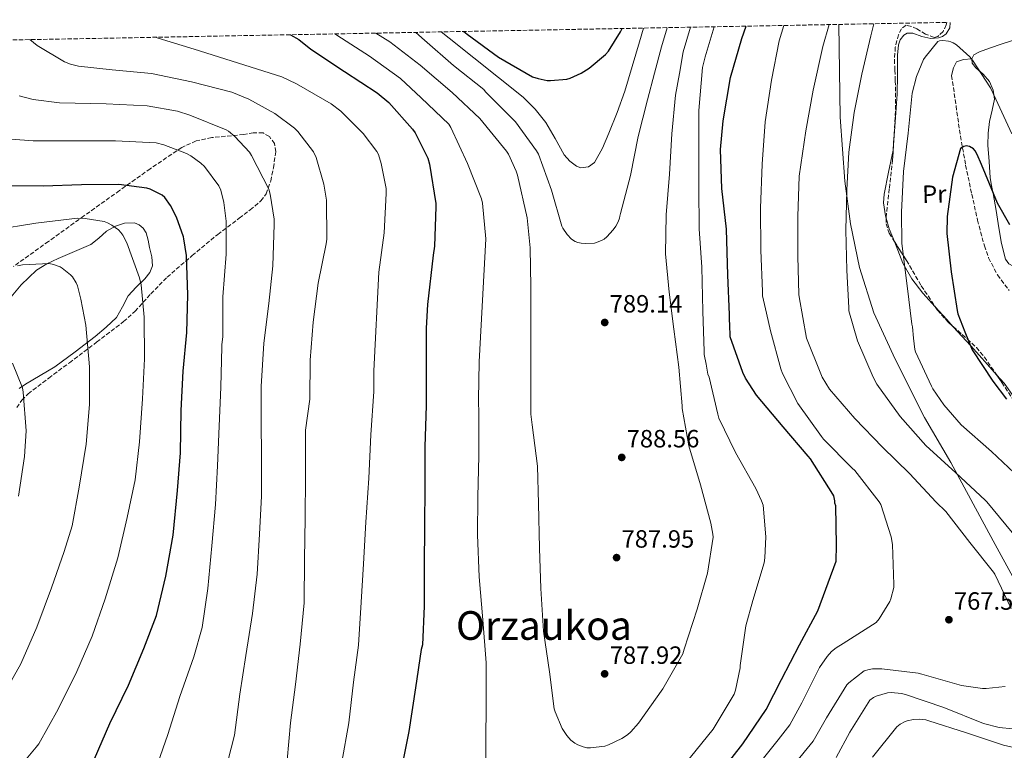
# Model space of a CAD drawing. Units: metres. Extents: x 627443 to 630885, y 4755063 to 4757440.
# Drawn here: x 628225 to 628620, y 4757106 to 4757399 of the extents above; entities that cross this region are included whole.
import ezdxf
from ezdxf.enums import TextEntityAlignment as Align

# ---------------------------------------------------------------- set-up
doc = ezdxf.new("R2010")
doc.units = ezdxf.units.M
doc.header["$MEASUREMENT"] = 0
doc.linetypes.add('DGN Style 3', pattern=[2.435890702152634, 1.739921930109024, -0.6959687720436097])
for name, color, linetype, lineweight in [('Barranco lineal', 142, 'DGN Style 3', 13), ('Cota de punto acotado terreno', 7, 'Continuous', 0), ('Curva de nivel directora', 30, 'Continuous', 30), ('Curva de nivel intermedia', 30, 'Continuous', 0), ('Etiqueta de uso rústico', 92, 'Continuous', 0), ('Límite de Concejo', 7, 'Continuous', 0), ('Línea de cambio de uso (parcela vista)', 92, 'Continuous', 0), ('Punto acotado terreno (símbolo)', 7, 'Continuous', 0), ('Texto de Área (paraje) menor', 7, 'Continuous', 0), ('Vaguada', 142, 'DGN Style 3', 13), ('Zona arbolada', 92, 'DGN Style 3', 0)]:
    doc.layers.add(name, color=color, linetype=linetype, lineweight=lineweight)
doc.styles.add('Style-Arial', font='arial.ttf')

# ---------------------------------------------------------------- blocks, each defined once
blk = doc.blocks.new('5PATER')
at = {"layer": 'Barranco lineal', "linetype": 'Continuous', "lineweight": 0}
h = blk.add_hatch(color=51, dxfattribs=at)
edge = h.paths.add_edge_path()
edge.add_ellipse((0, 0), major_axis=(-0.1095731443231308, -0.1110710700762829), ratio=0.9994222409660317, start_angle=0, end_angle=360)

msp = doc.modelspace()

# ---------------------------------------------------------------- linework, layer by layer
at = {"layer": 'Curva de nivel directora', "color": 30, "linetype": 'Continuous', "lineweight": 30, "flags": 128}
for points, elevation in [([(628505.230000001, 4757096.570000002), (628514.7300000006, 4757108.730000001), (628524.1699999997, 4757122.560000001), (628530.2499999994, 4757134.560000001), (628537.5199999983, 4757148.480000001), (628544.91, 4757162.140000001), (628552.2100000001, 4757181.980000002), (628552.4000000001, 4757188.41), (628552.009999999, 4757204.190000001), (628551.7299999995, 4757205.34), (628551.6899999992, 4757206.27), (628551.2800000003, 4757208.189999999), (628550.8899999991, 4757208.960000001), (628541.8999999993, 4757223.070000002), (628541.0099999995, 4757224.090000001), (628530.9600000002, 4757235.87), (628520.2400000005, 4757248.640000002), (628515.8199999991, 4757255.45), (628514.7399999995, 4757257.720000001), (628509.7100000004, 4757272.000000002), (628509.7100000004, 4757272.960000001), (628509.5699999996, 4757276.220000002), (628509.4299999988, 4757279.480000001), (628509.4299999988, 4757280.92), (628508.7899999995, 4757296.79), (628508.1799999992, 4757315.230000002), (628506.2999999995, 4757331.510000001), (628505.7899999998, 4757347.160000003), (628506.940000001, 4757358.710000001), (628509.8499999989, 4757376.060000001), (628514.3300000007, 4757391.670000001), (628516.0999999985, 4757396.630000001)], 775.0000000000001), ([(628333.3099999998, 4757393.190000001), (628336.6299999993, 4757391.230000001), (628341.4999999995, 4757387.450000001), (628354.9699999989, 4757378.430000001), (628368.1499999998, 4757369.92), (628372.7299999995, 4757366.04), (628382.3299999996, 4757355.26), (628383.2899999986, 4757353.850000001), (628388.4400000006, 4757343.680000001), (628389.1400000004, 4757341.310000001), (628391.6100000001, 4757325.440000001), (628391.6399999993, 4757324.119999999), (628391.0999999982, 4757308.380000002), (628390.5199999993, 4757304.83), (628388.2500000007, 4757284.920000001), (628387.7000000008, 4757275.460000002), (628387.6899999996, 4757260.220000003), (628387.6899999996, 4757244.420000002), (628387.150000001, 4757227.840000001), (628387.150000001, 4757212.26), (628387.0899999985, 4757195.619999999), (628386.9599999987, 4757180.510000001), (628386.9599999987, 4757163.939999999), (628386.2799999992, 4757148.449999999), (628385.7699999996, 4757146.59), (628383.5299999999, 4757131.200000001), (628380.7499999994, 4757113.76), (628377.6699999992, 4757098.37)], 775.0000000000001), ([(628402.8599999998, 4757394.500000001), (628404.2199999989, 4757393.470000001), (628416.8299999996, 4757384.160000001), (628430.4299999987, 4757376.350000001), (628432.6300000001, 4757375.58), (628436.249999999, 4757374.84), (628437.6300000002, 4757374.779999999), (628444.2199999995, 4757375.420000001), (628445.5000000005, 4757375.800000001), (628449.9100000004, 4757377.79), (628453.1499999991, 4757379.770000001), (628459.6699999992, 4757385.210000001), (628460.8299999991, 4757386.550000003), (628465.7499999988, 4757394.300000002), (628466.3799999993, 4757395.700000001)], 800.0000000000003), ([(628621.8000000003, 4757316.960000002), (628616.8699999994, 4757325.57), (628610.4999999992, 4757341.090000001), (628608.8099999994, 4757345.220000002), (628607.9800000001, 4757346.660000001), (628607.3399999987, 4757347.390000002), (628605.6399999999, 4757348.42), (628604.3300000001, 4757348.580000001), (628603.4000000004, 4757348.42), (628602.0599999991, 4757347.550000001), (628598.8200000003, 4757336.000000002), (628596.7799999996, 4757320.29), (628596.6499999999, 4757313.510000001), (628598.3099999984, 4757298.050000001), (628600.7400000005, 4757282.59), (628600.9699999985, 4757281.250000001), (628603.8799999985, 4757274.050000002), (628606.7999999999, 4757266.840000001), (628615.0599999989, 4757254.27), (628620.4999999994, 4757246.970000002)], 750.0000000000001), ([(628254.73, 4757102.789999999), (628260.9100000003, 4757116.930000002), (628268.36, 4757132.230000001), (628274.5699999994, 4757147.039999999), (628279.5299999992, 4757160.289999999), (628283.3099999989, 4757176.000000001), (628286.3199999997, 4757192.480000001), (628288.0499999997, 4757210.430000002), (628289.2000000009, 4757225.539999999), (628289.449999999, 4757242.500000002), (628290.3200000006, 4757258.240000002), (628291.730000001, 4757273.730000001), (628292.2099999995, 4757288.800000001), (628291.6300000005, 4757304.580000003), (628290.5300000008, 4757311.360000002), (628290.4599999993, 4757312.160000001), (628287.5800000003, 4757320.029999999), (628285.1500000006, 4757324.670000002), (628282.9099999988, 4757327.840000001), (628281.8899999995, 4757328.890000002), (628277.0599999994, 4757331.29), (628275.6800000002, 4757331.710000002), (628264.4500000007, 4757333.090000002), (628249.4399999992, 4757332.960000002), (628234.1399999994, 4757332.51), (628218.2099999993, 4757332.57)], 750.0000000000001)]:
    msp.add_lwpolyline(points, dxfattribs=dict(at, elevation=elevation))
at = {"layer": 'Curva de nivel intermedia', "color": 30, "linetype": 'Continuous', "lineweight": 0, "flags": 128}
for points, elevation in [([(628367.5000000015, 4757393.84), (628373.160000001, 4757390.31), (628385.2900000013, 4757381.029999999), (628398.1200000012, 4757369.960000001), (628409.2600000014, 4757359.59), (628420.0100000004, 4757346.439999999), (628420.7400000012, 4757345.249999999), (628423.9100000008, 4757338.409999999), (628424.3900000014, 4757336.869999999), (628428.2300000014, 4757319.81), (628429.4100000015, 4757307.689999999), (628429.7300000011, 4757292.13), (628429.7300000011, 4757271.81), (628429.7300000011, 4757256.199999999), (628429.7300000011, 4757241), (628430.2899999999, 4757236.730000001), (628432.3700000008, 4757220.159999999), (628432.7500000009, 4757205.149999999), (628433.2300000014, 4757187.289999999), (628433.8000000014, 4757171.039999999), (628434.7600000004, 4757153.92), (628437.2000000011, 4757137.689999999), (628439.1500000001, 4757122.779999998), (628439.5000000012, 4757121.569999999), (628442.350000001, 4757114.970000002), (628444.1100000001, 4757112.159999999), (628445.7700000008, 4757110.21), (628447.3700000012, 4757108.960000001), (628448.5900000016, 4757108.289999999), (628450.7000000017, 4757107.49), (628452.2000000014, 4757107.199999999), (628453.7100000002, 4757107.13), (628459.4700000002, 4757107.869999997), (628460.940000001, 4757108.349999999), (628466.2200000006, 4757110.880000001), (628468.4600000001, 4757112.350000001), (628469.8400000016, 4757113.569999999), (628472.9400000017, 4757117.09), (628482.6400000001, 4757130.880000001), (628490.6399999999, 4757144.8), (628491.1800000007, 4757146.779999998), (628496.4300000012, 4757162.779999999), (628500.5900000008, 4757177.239999999), (628502.8600000017, 4757191.709999999), (628502.8000000014, 4757192.859999998), (628501.97, 4757197.310000001), (628497.8400000016, 4757212.699999998), (628493.17, 4757228.25), (628491.82, 4757235.74), (628490.47, 4757243.239999999), (628490.47, 4757244.319999998), (628489.0599999997, 4757259.88), (628487.1100000005, 4757275.039999999), (628485.2500000009, 4757289.99), (628483.7199999997, 4757305.319999999), (628483.97, 4757320.930000001), (628485.3500000014, 4757337.279999998), (628486.3400000016, 4757353.439999999), (628487.780000001, 4757368.930000001), (628489.3300000001, 4757377.649999999), (628490.87, 4757386.359999998), (628493.8300000017, 4757396.210000001)], 785.0000000000001), ([(628383.5800000014, 4757394.140000001), (628387.0200000014, 4757390.949999999), (628398.7000000001, 4757380.869999998), (628410.8200000015, 4757371.17), (628411.5900000005, 4757370.339999998), (628423.5300000008, 4757358.310000001), (628432.0700000013, 4757346.690000001), (628432.7799999999, 4757345.289999999), (628438.0900000007, 4757330.890000001), (628442.2100000002, 4757316.42), (628442.6000000013, 4757315.65), (628444.3600000005, 4757313.029999998), (628445.99, 4757311.210000001), (628447.4900000019, 4757310.279999999), (628448.5500000013, 4757309.890000001), (628449.8900000004, 4757309.609999998), (628451.7800000012, 4757309.45), (628455.2400000013, 4757309.609999998), (628456.1300000009, 4757309.800000001), (628458.3400000016, 4757310.730000001), (628459.1399999994, 4757311.210000001), (628460.2000000011, 4757312.099999999), (628462.7600000004, 4757314.890000001), (628463.8800000002, 4757316.449999998), (628464.7400000007, 4757318.119999998), (628465.2500000005, 4757319.59), (628465.38, 4757320.42), (628465.730000001, 4757321.509999999), (628469.7699999999, 4757336.71), (628472.8099999998, 4757352.329999999), (628476.5500000014, 4757367.079999999), (628479.3200000009, 4757377.730000001), (628482.1000000014, 4757388.369999999), (628484.3600000012, 4757396.029999999)], 790.0000000000002), ([(628491.4700000013, 4757100.609999998), (628502.8300000007, 4757114.59), (628511.3100000008, 4757128.640000001), (628511.8499999995, 4757130.239999999), (628513.7100000014, 4757139.259999999), (628513.7400000005, 4757140.119999999), (628515.98, 4757156.119999998), (628518.7300000016, 4757166.269999999), (628523.2800000003, 4757181.340000001), (628523.630000001, 4757183.390000001), (628524.010000001, 4757191.800000001), (628522.86, 4757204.439999999), (628522.3200000012, 4757206.24), (628519.980000001, 4757211.23), (628511.8499999995, 4757225.559999999), (628505.1300000005, 4757239.359999999), (628504.7200000014, 4757240.99), (628501.2600000014, 4757255.84), (628500.7800000008, 4757256.99), (628500.0000000007, 4757260.989999999), (628499.2200000007, 4757264.99), (628499.2200000007, 4757266.140000001), (628498.7800000004, 4757282.27), (628498.3600000001, 4757299.930000001), (628497.3000000007, 4757315.349999999), (628497.1500000008, 4757331.9), (628497.1500000008, 4757347.709999999), (628497.1500000008, 4757362.810000001), (628498.6500000008, 4757380.029999998), (628499.640000001, 4757384.349999999), (628503.3300000011, 4757396.390000001)], 780), ([(628515.940000002, 4757094.210000001), (628528.9700000009, 4757110.329999999), (628533.6100000012, 4757116.310000001), (628538.4900000006, 4757125.230000001), (628545.5000000001, 4757139.310000001), (628548.5399999999, 4757143.760000001), (628550.3600000016, 4757145.74), (628552.2500000005, 4757147.31), (628555.0700000012, 4757149.009999999), (628568.2800000011, 4757157.42), (628569.4400000012, 4757158.83), (628573.7200000016, 4757165.810000001), (628574.1700000007, 4757166.930000001), (628575.2900000006, 4757171.409999999), (628575.3200000019, 4757172.659999999), (628574.8400000012, 4757188.75), (628574.3300000017, 4757191.759999999), (628570.1100000016, 4757204.820000002), (628569.4400000012, 4757205.78), (628559.6800000002, 4757218.349999999), (628558.6200000006, 4757219.380000001), (628547.1699999998, 4757230.930000001), (628546.3000000003, 4757232.05), (628536.8900000001, 4757245.329999999), (628530.6500000019, 4757257.300000001), (628529.9500000001, 4757259.220000001), (628525.8200000017, 4757274.449999999), (628524.2400000013, 4757281.470000001), (628522.660000001, 4757288.48), (628522.660000001, 4757290.180000001), (628521.9300000002, 4757306.789999999), (628521.8600000008, 4757323.679999999), (628522.5000000001, 4757341.319999999), (628523.7200000006, 4757358.239999999), (628526.310000001, 4757375.01), (628529.2900000005, 4757390.689999999), (628531.2000000017, 4757396.92)], 770), ([(628537.3500000006, 4757288.039999999), (628537.2200000009, 4757289.060000001), (628536.7699999994, 4757304.359999998), (628536.7699999994, 4757320.289999999), (628537.4199999999, 4757336.449999998), (628540.0400000019, 4757354.63), (628542.9200000007, 4757370.98), (628546.8200000012, 4757388.48), (628549.4600000009, 4757397.259999999)], 765.0000000000005), ([(628567.0400000005, 4757255.890000001), (628560.7300000007, 4757270.350000001), (628559.0099999995, 4757276.409999999), (628557.2900000007, 4757282.470000002), (628557.2500000005, 4757283.59), (628556.4500000002, 4757298.689999999), (628556.1300000006, 4757314.79), (628556.4900000005, 4757330.98), (628557.2599999993, 4757346.08), (628559.4600000011, 4757361.99), (628562.5400000011, 4757377.41), (628566.1200000019, 4757392.739999999), (628567.3700000013, 4757397.599999999)], 760.0000000000005), ([(628279.1700000016, 4757392.179999999), (628280.2900000014, 4757391.77), (628294.7199999995, 4757387.349999998), (628329.9200000013, 4757376.279999999), (628335.7400000017, 4757373.49), (628349.6, 4757365.49), (628353.4700000011, 4757362.550000001), (628362.5300000004, 4757353.59), (628367.9700000009, 4757346.42), (628368.6100000001, 4757345.11), (628369.7600000012, 4757341.520000001), (628371.6499999999, 4757331.509999999), (628371.7400000016, 4757329.460000002), (628370.9100000003, 4757313.75), (628368.8, 4757297.939999999), (628366.7800000017, 4757258.32), (628366.7200000014, 4757250.130000001), (628365.5000000009, 4757232.66), (628364.7300000021, 4757215.319999999), (628363.61, 4757197.720000001), (628362.6800000002, 4757181.01), (628361.6600000008, 4757165.56), (628360.6300000005, 4757148.369999999), (628358.5899999999, 4757133.430000001), (628356.6699999997, 4757117.140000001), (628353.9500000018, 4757101.399999999)], 770), ([(628351.1300000009, 4757393.529999998), (628351.9400000002, 4757392.999999999), (628365.0000000002, 4757384.65), (628377.4200000013, 4757375.66), (628385.7400000005, 4757367.909999998), (628396.8100000013, 4757357.350000001), (628397.5800000003, 4757356.009999999), (628404.390000001, 4757341.609999999), (628409.9600000009, 4757327.369999999), (628410.3400000009, 4757325.640000001), (628411.6200000017, 4757311.300000001), (628409.0300000011, 4757262.050000001), (628408.7400000006, 4757246.82), (628408.9100000004, 4757240.699999998), (628408.9100000004, 4757224.220000001), (628408.4299999998, 4757207.87), (628408.3700000017, 4757192.640000001), (628409.0700000013, 4757175.769999998), (628410.4800000017, 4757158.529999998), (628411.7600000004, 4757141.310000001), (628411.7600000004, 4757125.09), (628411.72, 4757109.470000001), (628411.690000001, 4757092.409999999)], 780), ([(628393.8200000008, 4757394.329999999), (628396.9900000002, 4757391.800000001), (628406.8899999999, 4757383.880000002), (628416.7600000004, 4757376.009999999), (628426.6300000009, 4757368.13), (628431.5000000015, 4757363.349999999), (628435.7800000019, 4757357.989999999), (628439.49, 4757351.63), (628443.110000001, 4757345.060000001), (628445.390000001, 4757342.439999999), (628448.0400000017, 4757340.420000001), (628449.8000000007, 4757339.849999999), (628452.8499999996, 4757340.239999999), (628455.2400000013, 4757341.989999999), (628458.4900000012, 4757347.720000001), (628461.0300000004, 4757353.669999998), (628464.4099999999, 4757362.039999999), (628467.4299999997, 4757370.529999998), (628470.3800000001, 4757380.460000002), (628473.3200000017, 4757390.390000001), (628474.9100000008, 4757395.859999999)], 795), ([(628228.8200000019, 4757391.230000001), (628231.740000001, 4757388.890000001), (628242.7200000002, 4757382.359999999), (628245.0600000005, 4757381.430000001), (628248.3200000017, 4757380.630000002), (628261.8600000001, 4757379.09), (628277.5700000012, 4757377.689999999), (628293.5999999996, 4757374.359999999), (628309.8200000003, 4757370.100000001), (628316.5800000017, 4757367.41), (628327.0100000012, 4757361.619999999), (628334.9400000017, 4757355.73), (628336.2600000004, 4757354.42), (628342.6200000016, 4757346.259999999), (628343.6800000012, 4757343.890000001), (628346.7200000009, 4757333.270000001), (628347.7100000011, 4757326.84), (628347.8699999999, 4757311.220000001), (628347.6500000008, 4757309.269999999), (628344.4800000014, 4757293.52), (628342.4600000007, 4757277.84), (628341.1799999999, 4757262.679999999), (628341.1200000019, 4757246.999999999), (628339.3600000006, 4757234.609999999), (628339.3899999995, 4757231.439999999), (628339.3899999995, 4757215.859999998), (628339.2599999999, 4757199.28), (628339.0000000007, 4757182.8), (628338.8100000008, 4757165.27), (628337.2700000006, 4757148.689999999), (628335.3500000006, 4757132.529999998), (628333.2699999998, 4757117.24), (628332.0600000004, 4757102.159999999)], 765.0000000000001), ([(628625.8900000006, 4757215.279999999), (628614.5600000005, 4757225.999999999), (628602.4000000011, 4757236.719999999), (628595.3300000012, 4757244.689999999), (628590.9700000006, 4757251.21), (628590.4600000008, 4757252.24), (628584.0900000005, 4757265.929999999), (628583.7700000008, 4757266.930000001), (628583.2800000013, 4757271.480000001), (628582.7899999997, 4757276.039999999), (628582.5700000006, 4757277.029999998), (628580.6799999997, 4757292.480000001), (628578.5000000002, 4757309.409999999), (628578.4700000013, 4757322.05), (628579.2400000001, 4757338.270000001), (628581.0300000005, 4757353.730000001), (628582.7000000002, 4757369.699999999), (628584.4200000013, 4757376.390000002), (628587.3000000003, 4757383.199999999), (628587.8800000013, 4757384.160000001), (628592.9400000018, 4757390.429999998), (628593.7100000007, 4757390.689999999), (628594.9900000015, 4757390.819999999), (628597.2900000014, 4757390.660000001), (628598.2200000014, 4757390.399999999), (628599.0800000018, 4757389.99), (628600.4299999997, 4757389.119999998), (628605.7699999996, 4757384.319999999), (628606.8899999993, 4757383.01), (628614.1200000001, 4757371.840000001), (628616.2600000014, 4757367.33), (628622.700000001, 4757353.470000001)], 755), ([(628224.5400000014, 4757368.630000001), (628230.1100000015, 4757367.189999999), (628240.6399999993, 4757365.91), (628259.3900000004, 4757365.49), (628275.7800000008, 4757364.690000001), (628288.0600000009, 4757362.52), (628292.9900000016, 4757360.98), (628307.4900000013, 4757355.029999999), (628308.4500000002, 4757354.449999998), (628311.0099999995, 4757352.439999999), (628316.8600000012, 4757346.100000001), (628317.6600000013, 4757344.789999999), (628324.6100000006, 4757331.189999999), (628325.1800000005, 4757329.27), (628326.8200000012, 4757319.189999999), (628326.8099999999, 4757317.080000001), (628326.2100000009, 4757300.529999999), (628324.6399999997, 4757285.399999999), (628322.6900000006, 4757269.519999999), (628321.5999999997, 4757252.079999999), (628321.5999999997, 4757236.560000001), (628321.7200000006, 4757225.430000001), (628321.7200000006, 4757208.149999999), (628320.9200000003, 4757192.92), (628319.9300000002, 4757176.789999999), (628318.0400000013, 4757161.039999999), (628315.4199999995, 4757144.21), (628313.0500000002, 4757128.720000001), (628310.9100000011, 4757112.24), (628306.7100000012, 4757096.02)], 760.0000000000001), ([(628221.3400000008, 4757351.319999999), (628230.1800000009, 4757350.579999999), (628246.6200000006, 4757350.579999999), (628263.1699999999, 4757350.579999999), (628279.4199999997, 4757349.779999999), (628282.4600000017, 4757349.079999999), (628291.5800000012, 4757345.590000001), (628293.3400000003, 4757344.63), (628297.3800000015, 4757341.649999999), (628298.7800000008, 4757340.279999999), (628304.5800000011, 4757332.600000001), (628305.3400000011, 4757330.840000001), (628306.6599999998, 4757325.91), (628307.5800000008, 4757318.359999999), (628307.5800000008, 4757305.109999999), (628306.2400000019, 4757288.019999999), (628306.1400000014, 4757271.960000001), (628305.7300000022, 4757268.949999998), (628305.7300000022, 4757268.05), (628305.4400000017, 4757251.76), (628304.7599999999, 4757236.239999998), (628304.0900000016, 4757220.310000001), (628303.230000001, 4757204.79), (628301.8200000006, 4757188.24), (628300.2200000002, 4757171.09), (628297.88, 4757155.48), (628294.5899999999, 4757143.609999998), (628288.9500000004, 4757127.800000001), (628284.0900000012, 4757112.529999998), (628279.0000000016, 4757097.91)], 755), ([(628214.6200000017, 4757314.929999998), (628231.1300000009, 4757317.65), (628247.8400000011, 4757319.57), (628250.9700000003, 4757319.510000001), (628258.5900000001, 4757318.23), (628259.9300000012, 4757317.749999999), (628261.6900000002, 4757316.819999999), (628264.3500000001, 4757314.869999998), (628265.2500000009, 4757313.909999999), (628266.050000001, 4757312.789999999), (628267.6800000005, 4757309.720000001), (628272.8000000013, 4757295.730000001), (628273.4699999996, 4757292.82), (628274.6200000007, 4757279.930000001), (628274.7500000005, 4757263.249999999), (628273.9200000011, 4757247.090000001), (628272.8000000013, 4757229.939999999), (628270.9999999999, 4757214.649999999), (628267.7699999999, 4757199.51), (628264.0599999995, 4757183.350000001), (628259.0300000004, 4757166.899999999), (628253.8200000002, 4757151.960000001), (628247.6100000008, 4757137.779999999), (628240.0899999995, 4757122.709999999), (628232.3500000013, 4757108.689999999), (628231.2600000005, 4757107.45), (628221.3000000005, 4757095.38)], 745), ([(628217.1800000012, 4757126.55), (628225.1500000019, 4757140.819999998), (628231.550000001, 4757155.609999999), (628237.4699999997, 4757171.289999999), (628242.5200000014, 4757185.88), (628245.7199999999, 4757196.15), (628248.5400000006, 4757211.699999998), (628251.3900000005, 4757228.919999998), (628252.6700000013, 4757244.819999999), (628252.6700000013, 4757259.989999999), (628251.2600000009, 4757276.66), (628249.2800000005, 4757287.09), (628247.8700000001, 4757292.529999999), (628247.4200000009, 4757293.649999999), (628245.920000001, 4757296.119999999), (628245.1500000021, 4757296.949999998), (628241.7900000004, 4757299.609999998), (628240.9299999998, 4757300.09), (628238.3000000013, 4757301.05), (628236.5700000012, 4757301.369999999), (628225.8899999993, 4757300.849999999), (628223.8700000009, 4757300.470000001)], 740.0000000000001), ([(628622.4599999996, 4757163.05), (628615.9000000015, 4757176.779999998), (628615.2600000001, 4757177.55), (628605.8800000013, 4757189.519999999), (628596.1600000005, 4757201.899999999), (628592.3200000004, 4757205.710000001), (628581.5700000015, 4757217.17), (628570.8100000012, 4757227.699999998), (628559.6800000002, 4757239.279999998), (628549.500000001, 4757251.02), (628546.5599999997, 4757255.859999999), (628546.0099999999, 4757257.17), (628540.2899999999, 4757271.499999999), (628538.8200000013, 4757279.769999999), (628537.3500000006, 4757288.039999999)], 765.0000000000001), ([(628224.1900000006, 4757208.119999998), (628226.5900000011, 4757224.019999999), (628227.2599999995, 4757234.259999998), (628226.1399999997, 4757249.849999999), (628225.790000001, 4757251.569999999), (628221.8900000006, 4757261.460000001)], 735.0000000000001), ([(628622.7800000014, 4757193.58), (628612.6699999995, 4757205.810000001), (628611.9299999997, 4757206.449999998), (628600.1600000014, 4757217.519999999), (628588.190000002, 4757228.429999999), (628577.8900000001, 4757240.019999999), (628568.5400000003, 4757253.009999999), (628567.0400000005, 4757255.890000001)], 760.0000000000001), ([(628535.2800000008, 4757100.310000001), (628542.9200000007, 4757109.779999999), (628548.3800000013, 4757119.12), (628556.4800000016, 4757132.37), (628557.3399999999, 4757133.26), (628563.4800000021, 4757137.970000002), (628565.4000000021, 4757138.579999999), (628566.8100000003, 4757138.800000001), (628570.4900000016, 4757138.900000001), (628585.0800000007, 4757137.100000001), (628586.5600000004, 4757136.659999999), (628602.4600000015, 4757132.210000001), (628610.8400000011, 4757130.959999999), (628612.3200000008, 4757130.930000001), (628619.9600000007, 4757131.730000001)], 765.0000000000001), ([(628552.2200000013, 4757103.259999999), (628557.6900000008, 4757113.489999999), (628565.6900000004, 4757126.289999999), (628567.2000000015, 4757127.339999998), (628568.2800000011, 4757127.890000001), (628572.8299999996, 4757129.259999999), (628574.2700000014, 4757129.33), (628578.4600000001, 4757128.939999999), (628580.0300000014, 4757128.59), (628595.3600000005, 4757123.279999999), (628611.3200000017, 4757116.909999999), (628617.6300000016, 4757115.34), (628633.9800000021, 4757113.680000001)], 760.0000000000001), ([(628566.8400000016, 4757103.38), (628576.5700000013, 4757115.600000001), (628577.9100000003, 4757116.659999998), (628579.8300000002, 4757117.710000002), (628580.730000001, 4757118.029999999), (628583.1600000006, 4757118.539999999), (628585.5299999999, 4757118.67), (628588.1200000006, 4757118.38), (628589.3400000009, 4757118.029999999), (628604.4400000018, 4757113.099999998), (628619.3200000015, 4757108.21), (628635.5500000011, 4757104.49)], 755)]:
    msp.add_lwpolyline(points, dxfattribs=dict(at, elevation=elevation))
at = {"layer": 'Límite de Concejo', "color": 7, "linetype": 'Continuous', "lineweight": 0}
msp.add_polyline3d([(628553.2100000009, 4757397.33, 763.95), (628553.2100000009, 4757397.25, 763.95), (628553.8299999982, 4757360.16, 761.46), (628555.7399999984, 4757334.4, 760.24), (628557.9400000013, 4757317.4, 759.59), (628561.5399999992, 4757299.779999999, 758.76), (628567.3099999987, 4757281.680000001, 758), (628575.879999999, 4757263.09, 757.22), (628587.6700000018, 4757239.720000001, 757.8000000000002), (628598.1400000006, 4757221.66, 759.46), (628615.2199999989, 4757190.210000001, 762.5400000000001), (628632.5599999987, 4757158.390000001, 763.1500000000001), (628649.4699999989, 4757130.49, 761.4400000000002)], dxfattribs=at)
at = {"layer": 'Línea de cambio de uso (parcela vista)', "color": 92, "linetype": 'Continuous', "lineweight": 0, "extrusion": (-0.3828620661438734, -0.2079302901579063, 0.90010090142322), "elevation": -1229166.962376389, "flags": 128}
msp.add_lwpolyline([(-3880582.529461855, 2541145.660780034), (-3880578.231832755, 2541144.660048989), (-3880572.738469271, 2541143.942552374)], dxfattribs=at)
at = {"layer": 'Línea de cambio de uso (parcela vista)', "color": 92, "linetype": 'Continuous', "lineweight": 0, "extrusion": (0.740573738542866, 0.671925784390032, 0.008141133366009034), "elevation": 3662066.622547112, "flags": 128}
msp.add_lwpolyline([(3100855.249789706, -29060.62742621881), (3100848.374042529, -29060.78583146829), (3100844.502762598, -29061.74796335294)], dxfattribs=at)
at = {"layer": 'Línea de cambio de uso (parcela vista)', "color": 92, "linetype": 'Continuous', "lineweight": 0}
for points in [[(628597.9000000004, 4757398.17, 757.3699999999953), (628597.7699999996, 4757396.029999999, 757.3399999999965), (628596.3300000001, 4757393.51, 757.3699999999953), (628594.8399999999, 4757392.430000001, 757.4400000000023), (628593.3099999997, 4757391.949999999, 757.529999999999), (628590.1900000004, 4757391.66, 757.6900000000023), (628586.6100000005, 4757392.439999999, 757.7700000000042), (628582.9800000006, 4757393.869999999, 757.8000000000029), (628580.6500000004, 4757393.789999999, 757.8399999999965), (628579.3700000001, 4757393, 757.8800000000047), (628577.8899999997, 4757391.140000001, 758.0099999999949), (628577.1500000004, 4757389.140000001, 758.1900000000023), (628576.8099999997, 4757384.939999999, 758.5200000000042), (628576.8600000005, 4757377.109999999, 758.8300000000019), (628576.7400000002, 4757369.32, 758.5899999999965), (628575.8799999999, 4757358.09, 757.529999999999), (628575.3287000004, 4757350.8914, 756.856899999999)], [(628606.5899999999, 4757383.550000001, 755.9100000000036), (628607.4000000004, 4757385.130000001, 755.9600000000065), (628609.7300000006, 4757386.32, 756.679999999993), (628612.2000000002, 4757387.24, 757.5599999999977), (628617.5599999997, 4757389.109999999, 758.5200000000042), (628622.9500000002, 4757390.82, 759.4799999999959), (628633.4400000004, 4757393.460000001, 761.6000000000058), (628643.8799999999, 4757396.130000001, 764.029999999999), (628654.0899999999, 4757399.230000001, 767.5099999999949)], [(628606.5899999999, 4757383.550000001, 755.9100000000036), (628603.2599999999, 4757383.25, 755.4499999999972), (628600.4400000004, 4757382.350000001, 755.029999999999), (628599.25, 4757379.880000001, 754.7700000000042), (628598.5300000003, 4757376.869999999, 754.5500000000029)], [(628613.5099999999, 4757342.380000001, 751.7700000000042), (628613.0999999996, 4757348.9, 752.1900000000023), (628613.2199999997, 4757353.67, 752.8000000000029), (628613.7400000002, 4757358.380000001, 753.6600000000036), (628614.75, 4757362.9, 754.5), (628615.7199999997, 4757367.4, 755.320000000007), (628615.1600000003, 4757370.9, 755.7400000000052), (628613.6699999999, 4757374.380000001, 755.8999999999943), (628611.2100000001, 4757377.4, 755.9199999999983), (628608.2199999997, 4757379.9, 755.8999999999943), (628606.8200000003, 4757381.74, 755.8999999999943), (628606.5899999999, 4757383.550000001, 755.9100000000036)], [(628575.3287000004, 4757350.8914, 756.856899999999), (628575.0199999996, 4757346.859999999, 756.4799999999959), (628573.2599999999, 4757338.07, 756.5899999999965), (628571.5099999999, 4757329.289999999, 756.6999999999972), (628571.2100000001, 4757325.83, 756.5599999999977), (628571.9299999997, 4757320.609999999, 755.9600000000065), (628572.2304999996, 4757319.606500001, 755.8559999999999)], [(628638.6584000001, 4757295.547800001, 750.6410999999936), (628636.6600000003, 4757295.560000001, 750.3600000000006), (628633.2400000002, 4757296.710000001, 749.8999999999943), (628629.8099999997, 4757297.930000001, 749.5899999999965), (628626.6100000005, 4757299.07, 749.5200000000042), (628623.4100000003, 4757300.230000001, 749.5899999999965), (628621.4000000004, 4757301.33, 749.679999999993), (628620.0800000001, 4757303.109999999, 749.779999999999), (628618.5499999998, 4757309.42, 750.179999999993), (628617.4600000001, 4757315.789999999, 750.5500000000029), (628616.4000000004, 4757322.65, 750.8099999999977), (628615.2199999997, 4757329.480000001, 751.0599999999977), (628614.5700000003, 4757332.66, 751.2100000000065), (628613.9299999997, 4757335.850000001, 751.3600000000006), (628613.5099999999, 4757342.380000001, 751.7700000000042)], [(628219.8899999997, 4757286.480000001, 738.5200000000042), (628225.3300000001, 4757292.880000001, 739.4900000000052), (628231.4100000003, 4757298.77, 740.5), (628235.6299999999, 4757301.33, 741.3600000000006), (628240.1100000005, 4757303.380000001, 742.1699999999983), (628246.7300000006, 4757306.189999999, 743.0099999999949), (628253.2999999998, 4757309.07, 743.7700000000042), (628256.4199999999, 4757311.630000001, 744.1499999999943), (628259.5099999999, 4757314.449999999, 744.5399999999936), (628263.0999999996, 4757316.380000001, 745.2899999999936), (628266.7999999998, 4757317.58, 746.0099999999949), (628270.7100000001, 4757317.689999999, 746.2400000000052), (628272.6399999997, 4757316.99, 746.3000000000029), (628274.29, 4757315.600000001, 746.3300000000019), (628275.4299999997, 4757313.710000001, 746.3399999999965), (628276.2100000001, 4757310.810000001, 746.3399999999965), (628276.7199999997, 4757307.859999999, 746.3300000000019), (628277.6799999997, 4757304.15, 746.279999999999), (628278, 4757300.5, 746.070000000007), (628276.8499999996, 4757297.77, 745.4499999999972), (628274.8700000001, 4757295.310000001, 744.7299999999959), (628271.4800000006, 4757291.880000001, 743.9700000000012), (628268.2100000001, 4757288.460000001, 743.320000000007), (628265.9699999997, 4757284.08, 742.9400000000023), (628263.54, 4757279.82, 742.4900000000052), (628259.4299999997, 4757275.869999999, 741.4400000000023), (628255.0300000003, 4757272.210000001, 740.3800000000047), (628246.9800000006, 4757265.980000001, 738.8600000000006), (628238.7699999996, 4757259.99, 737.3699999999953), (628232.9600000001, 4757256.480000001, 736.4100000000036), (628227.0599999997, 4757253.07, 735.4499999999972), (628224.5599999997, 4757251.279999999, 734.8999999999943)], [(628575.5442000005, 4757310.264400001, 755.1073999999935), (628579.0099999999, 4757301.600000001, 754.5800000000019), (628582.5599999997, 4757295.289999999, 754.2100000000065), (628586.9299999997, 4757289.550000001, 753.8800000000047), (628591.9389000004, 4757284.031300001, 753.7084000000032)], [(628599.1671000002, 4757276.078199999, 752.5878999999986), (628606.1799999997, 4757268.380000001, 750), (628606.1900000004, 4757268.359999999, 750), (628612.9199999999, 4757260.890000001, 752.3600000000006), (628616.5539999995, 4757256.7915, 751.8846000000049)], [(628616.5539999995, 4757256.7915, 751.8846000000049), (628619.5700000003, 4757253.390000001, 751.4900000000052), (628623.6900000004, 4757247.57, 750.8699999999953), (628627.1900000004, 4757241.289999999, 750.2400000000052), (628628.3600000005, 4757238.76, 750), (628629.2144999999, 4757236.928300001, 749.8861000000034)]]:
    msp.add_polyline3d(points, dxfattribs=at)
at = {"layer": 'Vaguada', "color": 142, "linetype": 'DGN Style 3', "lineweight": 13}
msp.add_polyline3d([(628598.5300000003, 4757376.869999999, 754.5500000000029), (628600.29, 4757364.710000001, 753.179999999993), (628602.0499999998, 4757352.550000001, 751.8000000000029), (628604.1500000004, 4757340.880000001, 750.7599999999949), (628606.5899999999, 4757329.25, 749.9499999999972), (628608.9000000004, 4757318.84, 749.1699999999983), (628611.6500000004, 4757308.51, 748.4100000000036), (628613.3700000001, 4757303.67, 748.0899999999965), (628616.9600000001, 4757296.82, 747.6900000000023), (628621.5700000003, 4757290.59, 747.2599999999949)], dxfattribs=at)
at = {"layer": 'Zona arbolada', "color": 92, "linetype": 'DGN Style 3', "lineweight": 0}
for points in [[(628083.1299999999, 4757388.49, 732.0399999999936), (628596.5899999999, 4757398.15, 757.9100000000036), (628596.3899999997, 4757397.16, 757.8800000000047), (628595.0700000003, 4757394.539999999, 757.9100000000036), (628593.0099999999, 4757392.49, 758.0200000000042), (628591.4699999997, 4757392.039999999, 758.1399999999995), (628588.0700000003, 4757393.439999999, 758.5599999999977), (628584.6200000001, 4757395.5, 758.9100000000036), (628582.4400000004, 4757396.5, 758.9900000000052), (628580.2699999996, 4757396.970000001, 759.0399999999936), (628578.3799999999, 4757395.619999999, 759.0800000000019), (628577.1900000004, 4757393.189999999, 759.1000000000058), (628575.9299999997, 4757388.220000001, 759.0800000000019), (628575.5899999999, 4757383.210000001, 758.9700000000012), (628575.7699999996, 4757378.949999999, 758.8300000000019), (628575.9100000003, 4757374.699999999, 758.6499999999943), (628576.0499999998, 4757367.369999999, 758.2400000000052), (628575.9100000003, 4757360.039999999, 757.8800000000047), (628575.3700000001, 4757351.529999999, 757.6300000000047), (628574.8200000003, 4757343.02, 757.3699999999953), (628573.5300000003, 4757331.34, 755.7700000000042), (628572.2300000006, 4757319.66, 754.1699999999983), (628572.25, 4757317.380000001, 753.9600000000065), (628573.4199999999, 4757313.560000001, 754.0099999999949), (628580.4199999999, 4757302.699999999, 754.8099999999977), (628586.3600000005, 4757292.460000001, 754.4199999999983), (628592.8399999999, 4757282.67, 754.0399999999936), (628597.2800000003, 4757277.730000001, 753.8500000000058), (628604.8200000003, 4757271.130000001, 753.570000000007), (628608.4500000002, 4757267.710000001, 753.4199999999983), (628611.6500000004, 4757263.91, 753.2700000000042), (628618.6699999999, 4757253.720000001, 752.6699999999983), (628625.4699999997, 4757243.430000001, 751.5399999999936)], [(628596.5899999999, 4757398.15, 757.9100000000036), (628596.3899999997, 4757397.16, 757.8800000000047), (628595.0700000003, 4757394.539999999, 757.9100000000036), (628593.0099999999, 4757392.49, 758.0200000000042), (628591.4699999997, 4757392.039999999, 758.1399999999995), (628588.0700000003, 4757393.439999999, 758.5599999999977), (628584.6200000001, 4757395.5, 758.9100000000036), (628582.4400000004, 4757396.5, 758.9900000000052), (628580.2699999996, 4757396.970000001, 759.0399999999936), (628578.3799999999, 4757395.619999999, 759.0800000000019), (628577.1900000004, 4757393.189999999, 759.1000000000058), (628575.9299999997, 4757388.220000001, 759.0800000000019), (628575.5899999999, 4757383.210000001, 758.9700000000012), (628575.7699999996, 4757378.949999999, 758.8300000000019), (628575.9100000003, 4757374.699999999, 758.6499999999943), (628576.0499999998, 4757367.369999999, 758.2400000000052), (628575.9100000003, 4757360.039999999, 757.8800000000047), (628575.3700000001, 4757351.529999999, 757.6300000000047), (628575.3287000004, 4757350.8914, 757.6104999999953)], [(628223.5099999999, 4757243.619999999, 734.8899999999995), (628225.5700000003, 4757246.58, 735.1999999999972), (628228.0800000001, 4757249.109999999, 735.5099999999949), (628236.3399999999, 4757255.42, 736.3600000000006), (628244.6600000003, 4757261.65, 737.2400000000052), (628255.5599999997, 4757269.850000001, 739.1499999999943), (628266.3499999996, 4757278.100000001, 741.779999999999), (628270.9800000006, 4757282.279999999, 743.0200000000042), (628277.29, 4757289.25, 744.9100000000036), (628283.8300000001, 4757295.949999999, 746.8399999999965), (628293.9400000004, 4757304.59, 749.7100000000065), (628304.1799999997, 4757313.100000001, 752.6000000000058), (628312.7800000003, 4757319.619999999, 754.9199999999983), (628317.1399999997, 4757322.91, 755.820000000007), (628321.4000000004, 4757326.539999999, 756.3099999999977), (628323.5499999998, 4757329.380000001, 756.4400000000023), (628325.3799999999, 4757334.5, 756.6000000000058), (628326.4500000002, 4757339.789999999, 756.7599999999949), (628327.4800000006, 4757346.279999999, 756.9900000000052), (628326.9299999997, 4757349.5, 757.1000000000058), (628324.8499999996, 4757352.4, 757.2100000000065), (628322.3300000001, 4757353.789999999, 757.2100000000065), (628318.4199999999, 4757353.869999999, 756.9600000000065), (628314.5499999998, 4757353.17, 756.570000000007), (628301.7199999997, 4757351.91, 755.1000000000058), (628295.4699999997, 4757350.600000001, 754.25), (628289.7199999997, 4757347.980000001, 753.3000000000029), (628277.0700000003, 4757339.460000001, 750.75), (628264.7599999999, 4757330.699999999, 748.179999999993), (628250.5, 4757320.529999999, 745.429999999993), (628236.2699999996, 4757310.289999999, 742.8699999999953), (628222.2699999996, 4757300.279999999, 741.7100000000065)], [(628223.5099999999, 4757243.619999999, 734.8899999999995), (628225.5700000003, 4757246.58, 735.1999999999972), (628228.0800000001, 4757249.109999999, 735.5099999999949), (628236.3399999999, 4757255.42, 736.3600000000006), (628244.6600000003, 4757261.65, 737.2400000000052), (628255.5599999997, 4757269.850000001, 739.1499999999943), (628266.3499999996, 4757278.100000001, 741.779999999999), (628270.9800000006, 4757282.279999999, 743.0200000000042), (628277.29, 4757289.25, 744.9100000000036), (628283.8300000001, 4757295.949999999, 746.8399999999965), (628293.9400000004, 4757304.59, 749.7100000000065), (628304.1799999997, 4757313.100000001, 752.6000000000058), (628312.7800000003, 4757319.619999999, 754.9199999999983), (628317.1399999997, 4757322.91, 755.820000000007), (628321.4000000004, 4757326.539999999, 756.3099999999977), (628323.5499999998, 4757329.380000001, 756.4400000000023), (628325.3799999999, 4757334.5, 756.6000000000058), (628326.4500000002, 4757339.789999999, 756.7599999999949), (628327.4800000006, 4757346.279999999, 756.9900000000052), (628326.9299999997, 4757349.5, 757.1000000000058), (628324.8499999996, 4757352.4, 757.2100000000065), (628322.3300000001, 4757353.789999999, 757.2100000000065), (628318.4199999999, 4757353.869999999, 756.9600000000065), (628314.5499999998, 4757353.17, 756.570000000007), (628301.7199999997, 4757351.91, 755.1000000000058), (628295.4699999997, 4757350.600000001, 754.25), (628289.7199999997, 4757347.980000001, 753.3000000000029), (628277.0700000003, 4757339.460000001, 750.75), (628264.7599999999, 4757330.699999999, 748.179999999993), (628250.5, 4757320.529999999, 745.429999999993), (628236.2699999996, 4757310.289999999, 742.8699999999953), (628222.2699999996, 4757300.279999999, 741.7100000000065)], [(628575.3287000004, 4757350.8914, 757.6104999999953), (628574.8200000003, 4757343.02, 757.3699999999953), (628573.5300000003, 4757331.34, 755.7700000000042), (628572.2300000006, 4757319.66, 754.1699999999983), (628572.2304999996, 4757319.606500001, 754.1650999999983)], [(628572.2304999996, 4757319.606500001, 754.1650999999983), (628572.25, 4757317.380000001, 753.9600000000065), (628573.4199999999, 4757313.560000001, 754.0099999999949), (628575.5442000005, 4757310.264400001, 754.2528000000021)], [(628575.5442000005, 4757310.264400001, 754.2528000000021), (628580.4199999999, 4757302.699999999, 754.8099999999977), (628586.3600000005, 4757292.460000001, 754.4199999999983), (628591.9389000004, 4757284.031300001, 754.0927999999985)], [(628591.9389000004, 4757284.031300001, 754.0927999999985), (628592.8399999999, 4757282.67, 754.0399999999936), (628597.2800000003, 4757277.730000001, 753.8500000000058), (628599.1671000002, 4757276.078199999, 753.7798999999941)], [(628599.1671000002, 4757276.078199999, 753.7798999999941), (628604.8200000003, 4757271.130000001, 753.570000000007), (628608.4500000002, 4757267.710000001, 753.4199999999983), (628611.6500000004, 4757263.91, 753.2700000000042), (628616.5539999995, 4757256.7915, 752.850900000005)], [(628616.5539999995, 4757256.7915, 752.850900000005), (628618.6699999999, 4757253.720000001, 752.6699999999983), (628625.4699999997, 4757243.430000001, 751.5399999999936), (628629.2144999999, 4757236.928300001, 750.600900000005)]]:
    msp.add_polyline3d(points, dxfattribs=at)

# ---------------------------------------------------------------- block references
at = {"layer": 'Punto acotado terreno (símbolo)', "color": 7, "linetype": 'Continuous', "lineweight": 0, "xscale": 10, "yscale": 10, "zscale": 10}
for p in [(628459.3699999996, 4757277.770000001, 789.1399999999995), (628466.1900000013, 4757223.65, 788.5599999999977), (628464.1399999994, 4757183.45, 787.9499999999977), (628597.4400000012, 4757158.540000002, 767.5399999999936), (628459.3399999985, 4757136.830000001, 787.9199999999983)]:
    msp.add_blockref('5PATER', p, dxfattribs=at)

# ---------------------------------------------------------------- texts
at = {"layer": 'Cota de punto acotado terreno', "color": 7, "linetype": 'Continuous', "lineweight": 0, "style": 'Style-Arial'}
for s, p in [('789.14', (628461.3500000006, 4757281.769999999, 789.1399999999995)), ('788.56', (628468.1799999991, 4757227.65, 788.5599999999977)), ('787.95', (628466.1299999993, 4757187.449999998, 787.9499999999972)), ('767.54', (628599.420000002, 4757162.540000002, 767.5399999999936)), ('787.92', (628461.3900000007, 4757140.829999999, 787.9199999999983))]:
    msp.add_text(s, height=7.000000000000002, dxfattribs=at).set_placement(p)
at = {"layer": 'Etiqueta de uso rústico', "color": 92, "linetype": 'Continuous', "lineweight": 0, "style": 'Style-Arial'}
msp.add_text('Pr', height=7.000000000000002, rotation=0.9888700000000004, dxfattribs=at).set_placement((628591.5640078337, 4757329.280563007, 752.5500000000029), align=Align.MIDDLE_CENTER)
at = {"layer": 'Texto de Área (paraje) menor', "color": 7, "linetype": 'Continuous', "lineweight": 0, "style": 'Style-Arial'}
msp.add_text('Orzaukoa', height=11.5, dxfattribs=at).set_placement((628434.987094156, 4757156.220010002, 782.5), align=Align.MIDDLE_CENTER)

doc.saveas('drawing.dxf')
